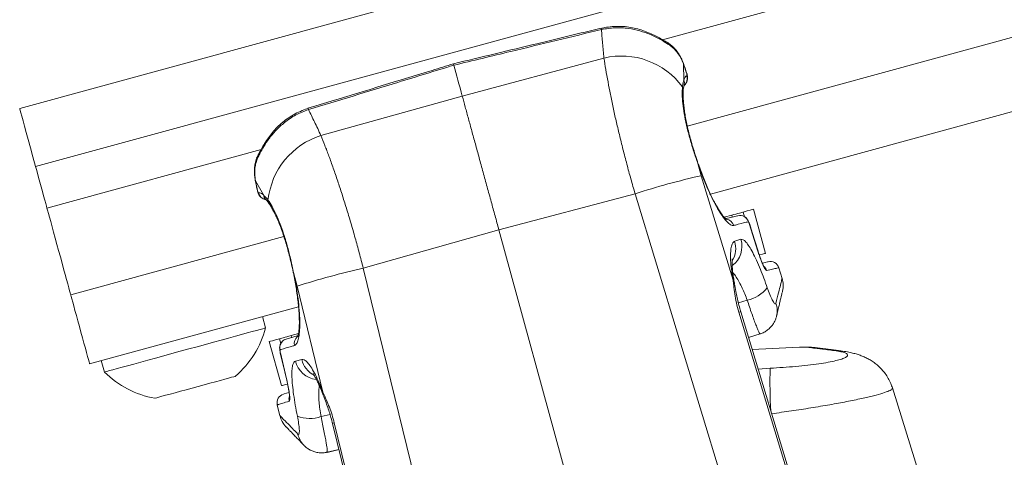
# Model space of a CAD drawing. Units: inches. Extents: x 4 to 132, y 2 to 86.
# Drawn here: x 19 to 21, y 72 to 73 of the extents above; entities that cross this region are included whole.
import ezdxf

# ---------------------------------------------------------------- set-up
doc = ezdxf.new("R2010")
doc.units = ezdxf.units.IN
doc.header["$MEASUREMENT"] = 0

msp = doc.modelspace()

# ---------------------------------------------------------------- linework, layer by layer
at = {"color": 7, "linetype": 'Continuous', "lineweight": 15}
for p, q in [((22.5609, 73.5712), (18.7027, 72.5156)), ((22.6025, 73.4191), (18.7444, 72.3634)), ((22.6322, 73.3107), (20.384, 72.6955)), ((22.6943, 73.0837), (20.4484, 72.4691)), ((22.7438, 72.9028), (20.5091, 72.2914)), ((20.2233, 72.7259), (20.2233, 72.7259)), ((20.3974, 72.6877), (20.398, 72.6874)), ((19.8601, 72.5474), (20.2306, 72.6475)), ((20.4383, 72.6334), (20.4383, 72.6322)), ((20.4383, 72.6322), (20.4394, 72.59)), ((20.4466, 72.6076), (20.4383, 72.6322)), ((20.447, 72.6077), (20.4466, 72.6076)), ((19.4903, 72.4449), (19.8601, 72.5474)), ((19.4567, 72.5161), (19.4567, 72.5161)), ((19.3338, 72.4081), (18.774, 72.255)), ((19.3259, 72.3941), (19.3262, 72.3946)), ((20.4749, 72.3747), (20.4851, 72.3396)), ((19.3193, 72.326), (19.3187, 72.327)), ((19.3399, 72.2891), (19.3193, 72.326)), ((19.3193, 72.326), (19.3246, 72.3006)), ((20.4851, 72.3396), (20.5681, 72.0662)), ((19.3246, 72.3006), (19.3243, 72.3005)), ((20.3119, 72.2922), (19.9557, 72.1979)), ((20.8372, 70.5632), (20.3119, 72.2922)), ((20.5946, 72.2443), (20.5979, 72.2321)), ((20.653, 72.1363), (20.6214, 72.2517)), ((20.5646, 72.2361), (20.5451, 72.2308)), ((20.5659, 72.2313), (20.5646, 72.2361)), ((19.9557, 72.1979), (19.6012, 72.0977)), ((20.4273, 70.4745), (19.9557, 72.1979)), ((20.6115, 72.2119), (20.6114, 72.2119)), ((19.3936, 72.1805), (18.8361, 72.028)), ((20.5723, 72.168), (20.5885, 72.173)), ((20.6334, 72.1419), (20.6332, 72.1418)), ((19.6012, 72.0977), (20.0293, 70.3422)), ((20.6964, 72.0705), (20.6876, 72.0986)), ((19.428, 72.0504), (19.4189, 72.0858)), ((19.4957, 71.7728), (19.428, 72.0504)), ((20.5819, 72.0064), (20.6051, 72.0137)), ((19.4319, 71.9966), (18.8856, 71.8471)), ((19.3457, 71.9409), (19.3375, 71.9708)), ((20.7657, 71.397), (20.588, 71.983)), ((19.3856, 71.9005), (19.3823, 71.9126)), ((19.4318, 71.9262), (19.4122, 71.9208)), ((19.4122, 71.9208), (19.4136, 71.916)), ((20.6085, 71.9156), (20.639, 71.9253)), ((19.3554, 71.9053), (19.387, 71.7899)), ((19.3843, 71.8761), (19.3842, 71.8761)), ((19.4238, 71.8543), (19.4403, 71.8582)), ((20.8485, 71.8811), (20.8332, 71.8816)), ((18.916, 71.8554), (18.9242, 71.8255)), ((20.6334, 71.8335), (20.665, 71.8356)), ((19.4012, 71.8047), (19.401, 71.8047)), ((21.0568, 71.553), (20.9849, 71.7839)), ((19.3764, 71.7398), (19.3831, 71.7112)), ((19.4906, 71.7088), (19.5143, 71.7143)), ((19.5209, 71.691), (19.6663, 71.0962)), ((19.5064, 71.6155), (19.5376, 71.6227)), ((19.5065, 71.6153), (19.5377, 71.6225))]:
    msp.add_line(p, q, dxfattribs=at)
at = {"color": 7, "linetype": 'Continuous', "lineweight": 15, "flags": 128}
for points in [[(19.8601, 72.5474), (19.8571, 72.5584), (19.8541, 72.5692), (19.8512, 72.5798), (19.8484, 72.5901), (19.8457, 72.6001), (19.843, 72.61), (19.8404, 72.6195), (19.8378, 72.6288)], [(18.7444, 72.3634), (18.7373, 72.3892), (18.7308, 72.4128), (18.725, 72.434), (18.7199, 72.4529), (18.7153, 72.4694), (18.7115, 72.4834), (18.7084, 72.495), (18.7059, 72.504), (18.7041, 72.5104), (18.7031, 72.5143), (18.7027, 72.5156)], [(20.4753, 72.3754), (20.4753, 72.3754), (20.4749, 72.3747)], [(18.774, 72.255), (18.7727, 72.2598), (18.7708, 72.2669), (18.7683, 72.2759), (18.7654, 72.2866), (18.7622, 72.2983), (18.7588, 72.3106), (18.7554, 72.323), (18.7521, 72.335), (18.7491, 72.3461), (18.7465, 72.3557), (18.7444, 72.3634)], [(18.8361, 72.028), (18.8358, 72.0292), (18.8349, 72.0326), (18.8333, 72.0384), (18.8311, 72.0463), (18.8284, 72.0561), (18.8253, 72.0678), (18.8216, 72.0809), (18.8177, 72.0954), (18.8135, 72.1108), (18.8091, 72.1269), (18.8046, 72.1434), (18.8001, 72.1598), (18.7956, 72.1759), (18.7914, 72.1914), (18.7874, 72.206), (18.7838, 72.2193), (18.7806, 72.231), (18.7778, 72.241), (18.7756, 72.2491), (18.774, 72.255)], [(20.5646, 72.2361), (20.5701, 72.2376), (20.5754, 72.2391), (20.5803, 72.2404), (20.5847, 72.2417), (20.5885, 72.2427), (20.5914, 72.2435), (20.5935, 72.244), (20.5946, 72.2443)], [(20.6214, 72.2517), (20.6211, 72.2516), (20.6184, 72.2509), (20.6131, 72.2494), (20.6052, 72.2472), (20.5946, 72.2443)], [(20.5495, 72.2271), (20.5626, 72.2304), (20.5801, 72.2349)], [(20.6332, 72.1418), (20.6192, 72.1866), (20.6114, 72.2119)], [(20.6334, 72.1419), (20.6181, 72.1909), (20.6115, 72.2119)], [(20.653, 72.1363), (20.6526, 72.1362), (20.65, 72.1355), (20.6447, 72.1341), (20.6374, 72.1321)], [(20.6452, 72.111), (20.652, 72.1125), (20.6579, 72.114), (20.6599, 72.1144), (20.6599, 72.1144)], [(19.4189, 72.0858), (19.4182, 72.0862), (19.4182, 72.0862)], [(20.5714, 72.0591), (20.5712, 72.0602), (20.5681, 72.0662)], [(18.8856, 71.8471), (18.8853, 71.8484), (18.8843, 71.852), (18.8826, 71.858), (18.8804, 71.8662), (18.8776, 71.8763), (18.8744, 71.8881), (18.8708, 71.9012), (18.867, 71.9154), (18.8629, 71.9301), (18.8588, 71.945), (18.8548, 71.9598), (18.8509, 71.9739), (18.8473, 71.987), (18.8441, 71.9988), (18.8414, 72.0089), (18.8391, 72.0171), (18.8375, 72.0231), (18.8365, 72.0267), (18.8361, 72.028)], [(20.5881, 71.9831), (20.587, 71.9831), (20.5832, 71.9825)], [(20.7607, 71.3964), (20.7245, 71.516), (20.5832, 71.9825)], [(19.3457, 71.9409), (19.3453, 71.9408), (19.3429, 71.9401), (19.3382, 71.9388), (19.3312, 71.9369), (19.3221, 71.9344), (19.311, 71.9314), (19.2979, 71.9278), (19.2831, 71.9237), (19.2666, 71.9192), (19.2486, 71.9143), (19.2295, 71.9091), (19.2093, 71.9035), (19.1882, 71.8978), (19.1666, 71.8919), (19.1447, 71.8859), (19.1226, 71.8798), (19.1007, 71.8738), (19.0792, 71.8679), (19.0582, 71.8622), (19.0381, 71.8567), (19.0191, 71.8515), (19.0013, 71.8466), (18.985, 71.8422), (18.9704, 71.8382), (18.9575, 71.8347), (18.9466, 71.8317), (18.9377, 71.8292), (18.931, 71.8274), (18.9266, 71.8262), (18.9244, 71.8256), (18.9242, 71.8255)], [(19.3823, 71.9126), (19.3717, 71.9097), (19.3637, 71.9076), (19.3584, 71.9061), (19.3558, 71.9054), (19.3554, 71.9053)], [(19.3823, 71.9126), (19.3833, 71.9129), (19.3854, 71.9135), (19.3883, 71.9143), (19.3921, 71.9153), (19.3965, 71.9165), (19.4014, 71.9179), (19.4068, 71.9193), (19.4122, 71.9208)], [(19.3995, 71.9119), (19.4168, 71.9169), (19.4305, 71.9209)], [(19.3842, 71.8761), (19.396, 71.8261), (19.401, 71.8047)], [(19.3843, 71.8761), (19.3951, 71.8305), (19.4012, 71.8047)], [(19.267, 71.8146), (19.2658, 71.8143), (19.2623, 71.8134), (19.2566, 71.8118), (19.2487, 71.8096), (19.2389, 71.807), (19.2274, 71.8038), (19.2144, 71.8002), (19.2002, 71.7964), (19.1852, 71.7922), (19.1696, 71.788), (19.1539, 71.7837), (19.1383, 71.7794), (19.1232, 71.7753), (19.109, 71.7714), (19.096, 71.7678), (19.0844, 71.7647), (19.0746, 71.762), (19.0667, 71.7598), (19.0609, 71.7582), (19.0574, 71.7573), (19.0562, 71.757), (19.0562, 71.757)], [(19.4022, 71.7941), (19.3953, 71.7922), (19.39, 71.7907), (19.3873, 71.79), (19.387, 71.7899)], [(19.3922, 71.7676), (19.3941, 71.7682), (19.4, 71.77), (19.4061, 71.7719)], [(19.4957, 71.7728), (19.4961, 71.7661), (19.4966, 71.7649)], [(19.5254, 71.693), (19.5218, 71.6917), (19.5209, 71.691)], [(19.5254, 71.693), (19.555, 71.5717), (19.6709, 71.0982)]]:
    msp.add_lwpolyline(points, dxfattribs=at)
at = {"color": 7, "linetype": 'Continuous', "lineweight": 15}
for centre, radius, start, end in [((20.25, 72.7293), 0.0269, 187.2998, 195.3688), ((20.3914, 72.678), 0.0115, 15.6513, 55.0906), ((20.2764, 72.4547), 0.1981, 36.4158, 103.3527), ((20.4195, 72.5825), 0.0212, 344.3669, 20.72), ((20.4251, 72.5942), 0.0234, 309.1088, 17.5408), ((20.42, 72.5639), 0.0178, 355.6012, 28.1132), ((19.4321, 72.5055), 0.0267, 15.2216, 23.3519), ((19.5529, 72.2526), 0.2023, 108.034, 173.409), ((19.3363, 72.3893), 0.0114, 155.3216, 194.9921), ((20.9127, 70.4366), 1.9504, 102.6644, 107.9412), ((19.35, 72.3001), 0.0235, 193.073, 258.6909), ((19.3608, 72.2928), 0.0212, 189.8762, 226.4159), ((19.3698, 72.2765), 0.0178, 182.5039, 214.5846), ((20.5474, 72.2025), 0.0234, 17.0083, 82.7298), ((20.5858, 72.2123), 0.0233, 17.0508, 104.0857), ((20.5289, 72.1542), 0.0624, 306.5935, 17.5596), ((20.5122, 72.1491), 0.0629, 329.0452, 17.4628), ((20.0921, 69.9637), 2.1897, 102.953, 107.6528), ((20.6334, 72.0841), 0.0236, 17.2606, 44.5913), ((20.6653, 72.0916), 0.0234, 17.504, 103.303), ((20.6366, 72.0522), 0.0625, 346.4336, 16.9857), ((20.5851, 72.1051), 0.0935, 282.3516, 320.9248), ((20.6237, 71.9859), 0.0597, 346.7427, 18.7386), ((19.1015, 72.0055), 0.2526, 310.9286, 345.1832), ((19.4062, 71.8895), 0.0233, 106.5175, 193.5562), ((19.4442, 71.9006), 0.0234, 130.0106, 193.5876), ((20.8236, 69.026), 2.8656, 91.284, 94.1109), ((20.7621, 71.7659), 0.125, 82.9989, 91.233), ((19.5016, 71.8725), 0.0629, 193.123, 241.4218), ((19.4845, 71.8683), 0.0623, 192.9578, 264.0553), ((21.8332, 71.7994), 1.1687, 178.2256, 183.7561), ((19.1015, 72.0055), 0.2526, 225.4227, 259.6773), ((19.3992, 71.7452), 0.0234, 107.303, 193.0088), ((19.4304, 71.7549), 0.0235, 165.621, 193.3542), ((19.4439, 71.7259), 0.0625, 193.6181, 224.1723), ((19.4613, 71.7976), 0.0935, 249.6822, 288.2543), ((19.4887, 71.6753), 0.0597, 191.8698, 223.6958)]:
    msp.add_arc(centre, radius, start, end, dxfattribs=at)
for points, knots in [([(20.2233, 72.7259), (20.1673, 72.7123), (20.0385, 72.6811), (19.9097, 72.65), (19.8368, 72.6325)], [0, 0, 0, 0, 0.434513, 1, 1, 1, 1]), ([(20.224, 72.7222), (20.145, 72.703), (20.0163, 72.6719), (19.8875, 72.6408), (19.8378, 72.6288)], [0, 0, 0, 0, 0.614029, 1, 1, 1, 1]), ([(20.3972, 72.6874), (20.3944, 72.6892), (20.3879, 72.6934), (20.376, 72.7003), (20.3616, 72.7078), (20.3454, 72.715), (20.3279, 72.7214), (20.3096, 72.7264), (20.2907, 72.7296), (20.2715, 72.7309), (20.252, 72.7301), (20.2358, 72.7282), (20.2264, 72.7258), (20.2235, 72.725)], [0, 0, 0, 0, 0.065512, 0.153715, 0.247128, 0.345052, 0.445868, 0.547017, 0.64542, 0.746126, 0.848528, 0.951819, 1, 1, 1, 1]), ([(20.4024, 72.6811), (20.3992, 72.6832), (20.3905, 72.6892), (20.3737, 72.699), (20.3509, 72.7099), (20.3245, 72.7192), (20.2934, 72.726), (20.2593, 72.7283), (20.2358, 72.7242), (20.224, 72.7222)], [0, 0, 0, 0, 0.074284, 0.203751, 0.333312, 0.485967, 0.638672, 0.819378, 1, 1, 1, 1]), ([(20.2306, 72.6475), (20.2293, 72.6606), (20.2266, 72.687), (20.2249, 72.7105), (20.224, 72.7222)], [0, 0, 0, 0, 0.499026, 1, 1, 1, 1]), ([(20.4381, 72.6333), (20.4377, 72.6348), (20.4356, 72.6409), (20.4307, 72.6508), (20.4233, 72.663), (20.4146, 72.6736), (20.406, 72.6818), (20.4002, 72.6856), (20.3978, 72.6872)], [0, 0, 0, 0, 0.061372, 0.261272, 0.461929, 0.66755, 0.867944, 1, 1, 1, 1]), ([(20.4383, 72.6322), (20.4361, 72.6375), (20.4317, 72.6481), (20.423, 72.6615), (20.4132, 72.6727), (20.4061, 72.6783), (20.4024, 72.6811)], [0, 0, 0, 0, 0.252744, 0.513904, 0.75417, 1, 1, 1, 1]), ([(19.8368, 72.6324), (19.8182, 72.6267), (19.6915, 72.5878), (19.5647, 72.5491), (19.4566, 72.5162)], [0, 0, 0, 0, 0.147341, 1, 1, 1, 1]), ([(19.8378, 72.6288), (19.8375, 72.6302), (19.8369, 72.6322), (19.8369, 72.6321), (19.8369, 72.6321)], [0, 0, 0, 0, 0.637071, 1, 1, 1, 1]), ([(20.3119, 72.2922), (20.3081, 72.3052), (20.3007, 72.3311), (20.2902, 72.3701), (20.2801, 72.4089), (20.2707, 72.4469), (20.2621, 72.4835), (20.2543, 72.5187), (20.2472, 72.5528), (20.2408, 72.586), (20.2351, 72.618), (20.2321, 72.6376), (20.2306, 72.6475)], [0, 0, 0, 0, 0.097037, 0.194074, 0.293844, 0.393612, 0.490452, 0.58729, 0.686812, 0.786342, 0.892742, 1, 1, 1, 1]), ([(20.4469, 72.6077), (20.4466, 72.6089), (20.4448, 72.6148), (20.4419, 72.6235), (20.4392, 72.6307), (20.4383, 72.6333)], [0, 0, 0, 0, 0.133609, 0.677995, 1, 1, 1, 1]), ([(19.8378, 72.6288), (19.789, 72.6139), (19.6623, 72.575), (19.5357, 72.5363), (19.4579, 72.5126)], [0, 0, 0, 0, 0.385971, 1, 1, 1, 1]), ([(20.4403, 72.5763), (20.4403, 72.5764), (20.442, 72.5774), (20.4444, 72.5804), (20.4471, 72.5849), (20.4486, 72.5894), (20.4492, 72.5938), (20.4491, 72.5982), (20.4484, 72.6027), (20.4474, 72.606), (20.447, 72.6077)], [0, 0, 0, 0, 0.004197, 0.170358, 0.32019, 0.456615, 0.580284, 0.70584, 0.851779, 1, 1, 1, 1]), ([(20.4474, 72.6013), (20.4475, 72.6014), (20.4477, 72.6015), (20.4477, 72.6023), (20.4476, 72.6038), (20.4472, 72.6056), (20.4468, 72.6069), (20.4466, 72.6076)], [0, 0, 0, 0, 0.153719, 0.367878, 0.579605, 0.789874, 1, 1, 1, 1]), ([(20.4358, 72.5723), (20.4362, 72.5758), (20.4371, 72.5829), (20.4386, 72.5876), (20.4394, 72.59)], [0, 0, 0, 0, 0.496634, 1, 1, 1, 1]), ([(20.4394, 72.59), (20.4404, 72.5929), (20.4425, 72.5987), (20.4457, 72.6004), (20.4474, 72.6013)], [0, 0, 0, 0, 0.494866, 1, 1, 1, 1]), ([(20.4749, 72.3747), (20.4712, 72.3855), (20.4639, 72.4072), (20.4542, 72.44), (20.4461, 72.4719), (20.4401, 72.5019), (20.4364, 72.529), (20.4347, 72.5534), (20.4354, 72.5659), (20.4358, 72.5723)], [0, 0, 0, 0, 0.14197, 0.283925, 0.425909, 0.567897, 0.708888, 0.849923, 1, 1, 1, 1]), ([(20.4754, 72.3755), (20.4749, 72.3769), (20.4722, 72.3848), (20.4675, 72.3994), (20.4615, 72.419), (20.456, 72.4382), (20.4512, 72.4567), (20.4471, 72.4744), (20.4438, 72.4913), (20.4412, 72.5073), (20.4393, 72.5225), (20.4381, 72.5365), (20.4376, 72.5489), (20.4376, 72.5577), (20.4379, 72.5615), (20.438, 72.5626)], [0, 0, 0, 0, 0.0197131, 0.1087936, 0.1973581, 0.2848735, 0.3708763, 0.455054, 0.5382735, 0.6230409, 0.7090174, 0.7957552, 0.8824552, 0.9679719, 1, 1, 1, 1]), ([(20.4379, 72.5625), (20.4379, 72.5634), (20.4381, 72.5674), (20.4389, 72.5721), (20.4396, 72.5756), (20.4399, 72.5767), (20.44, 72.5767)], [0, 0, 0, 0, 0.129524, 0.577241, 0.965672, 1, 1, 1, 1]), ([(20.44, 72.5768), (20.44, 72.5768), (20.4402, 72.5777), (20.4405, 72.5783), (20.4404, 72.578), (20.4404, 72.578)], [0, 0, 0, 0, 0.030038, 0.847056, 1, 1, 1, 1]), ([(19.9557, 72.1979), (19.9524, 72.2102), (19.9457, 72.2348), (19.9354, 72.2723), (19.925, 72.3104), (19.9144, 72.349), (19.9041, 72.3867), (19.8942, 72.4229), (19.8848, 72.4571), (19.876, 72.4893), (19.8677, 72.5198), (19.8626, 72.5382), (19.8601, 72.5474)], [0, 0, 0, 0, 0.092217, 0.1849778, 0.2854, 0.3858135, 0.4891521, 0.5924887, 0.6929055, 0.7933308, 0.8966602, 1, 1, 1, 1]), ([(19.4579, 72.5126), (19.4467, 72.5083), (19.4244, 72.4999), (19.3962, 72.4805), (19.3729, 72.4589), (19.3549, 72.4374), (19.3409, 72.4163), (19.3314, 72.3994), (19.3269, 72.3898), (19.3253, 72.3863)], [0, 0, 0, 0, 0.180623, 0.361327, 0.514032, 0.66669, 0.796251, 0.925714, 1, 1, 1, 1]), ([(19.4569, 72.5153), (19.4548, 72.5147), (19.4462, 72.5123), (19.432, 72.5062), (19.4144, 72.497), (19.3979, 72.4859), (19.3829, 72.4734), (19.3696, 72.4599), (19.358, 72.4458), (19.3477, 72.4314), (19.3387, 72.4171), (19.3316, 72.4045), (19.328, 72.3974), (19.3266, 72.3945)], [0, 0, 0, 0, 0.034926, 0.138396, 0.242155, 0.345805, 0.44908, 0.549547, 0.645111, 0.742877, 0.840437, 0.935204, 1, 1, 1, 1]), ([(19.4579, 72.5126), (19.4631, 72.5021), (19.4735, 72.481), (19.4847, 72.4569), (19.4903, 72.4449)], [0, 0, 0, 0, 0.499042, 1, 1, 1, 1]), ([(19.4903, 72.4449), (19.4937, 72.4364), (19.5005, 72.4194), (19.5114, 72.3907), (19.5226, 72.3595), (19.5341, 72.3261), (19.5455, 72.2912), (19.557, 72.2546), (19.5686, 72.2164), (19.5799, 72.1771), (19.5908, 72.1375), (19.5978, 72.111), (19.6012, 72.0977)], [0, 0, 0, 0, 0.098771, 0.197544, 0.299131, 0.400717, 0.499846, 0.598973, 0.701005, 0.803038, 0.901179, 1, 1, 1, 1]), ([(19.326, 72.394), (19.3243, 72.3901), (19.3207, 72.382), (19.3176, 72.3687), (19.3163, 72.3547), (19.3165, 72.3408), (19.318, 72.3315), (19.3187, 72.3271)], [0, 0, 0, 0, 0.200912, 0.412526, 0.617036, 0.815182, 1, 1, 1, 1]), ([(19.3253, 72.3863), (19.3236, 72.3822), (19.3202, 72.3738), (19.3176, 72.3593), (19.3169, 72.3433), (19.3185, 72.3318), (19.3193, 72.326)], [0, 0, 0, 0, 0.2404472, 0.486086, 0.7389667, 1, 1, 1, 1]), ([(20.5698, 72.2093), (20.5684, 72.2092), (20.5649, 72.2089), (20.5576, 72.2133), (20.5477, 72.2234), (20.5365, 72.2387), (20.5246, 72.2584), (20.5123, 72.2821), (20.4999, 72.3089), (20.4879, 72.3383), (20.4796, 72.3608), (20.4755, 72.3731), (20.4749, 72.3747)], [0, 0, 0, 0, 0.071702, 0.1890545, 0.3064018, 0.4214692, 0.5365237, 0.6488147, 0.7610967, 0.8717483, 0.9823945, 1, 1, 1, 1]), ([(20.551, 72.225), (20.551, 72.225), (20.5513, 72.2249), (20.55, 72.2257), (20.5476, 72.2279), (20.544, 72.2319), (20.5394, 72.2377), (20.534, 72.2455), (20.5279, 72.2552), (20.5214, 72.2667), (20.5146, 72.2797), (20.5076, 72.2942), (20.5004, 72.3102), (20.4932, 72.3275), (20.486, 72.3457), (20.4801, 72.3618), (20.4766, 72.3719), (20.4754, 72.3755)], [0, 0, 0, 0, 0.014812, 0.067851, 0.126376, 0.190654, 0.2598, 0.332422, 0.407181, 0.48261, 0.558202, 0.635254, 0.714041, 0.794015, 0.874617, 0.955212, 1, 1, 1, 1]), ([(19.3187, 72.327), (19.3189, 72.3258), (19.32, 72.3199), (19.3218, 72.311), (19.3237, 72.3033), (19.3243, 72.3005)], [0, 0, 0, 0, 0.13748, 0.686278, 1, 1, 1, 1]), ([(19.3243, 72.3005), (19.3248, 72.2987), (19.326, 72.2942), (19.3284, 72.2889), (19.3323, 72.2838), (19.3365, 72.2803), (19.341, 72.2779), (19.3439, 72.2775), (19.3449, 72.2773)], [0, 0, 0, 0, 0.167558, 0.414977, 0.556961, 0.739282, 0.909494, 1, 1, 1, 1]), ([(19.3246, 72.3006), (19.3247, 72.3002), (19.325, 72.2991), (19.3255, 72.2974), (19.3262, 72.2959), (19.3268, 72.2949), (19.327, 72.2948), (19.3272, 72.2948)], [0, 0, 0, 0, 0.132059, 0.344868, 0.561375, 0.780243, 1, 1, 1, 1]), ([(19.3272, 72.2948), (19.3284, 72.2949), (19.332, 72.2953), (19.3367, 72.2916), (19.3399, 72.2891)], [0, 0, 0, 0, 0.339842, 1, 1, 1, 1]), ([(19.3399, 72.2891), (19.3417, 72.2875), (19.3454, 72.2843), (19.3498, 72.2786), (19.352, 72.2758)], [0, 0, 0, 0, 0.496621, 1, 1, 1, 1]), ([(19.3451, 72.2783), (19.3451, 72.2783), (19.3452, 72.2783), (19.346, 72.2775), (19.3462, 72.2773)], [0, 0, 0, 0, 0.7577246, 1, 1, 1, 1]), ([(19.3461, 72.2774), (19.3463, 72.2772), (19.3472, 72.2764), (19.3498, 72.2734), (19.3528, 72.2699), (19.3547, 72.2669), (19.3551, 72.2663)], [0, 0, 0, 0, 0.09027, 0.480157, 0.895048, 1, 1, 1, 1]), ([(19.352, 72.2758), (19.3555, 72.2704), (19.3625, 72.26), (19.3735, 72.2382), (19.3841, 72.213), (19.3942, 72.184), (19.4035, 72.1525), (19.4118, 72.1193), (19.4165, 72.0969), (19.4189, 72.0858)], [0, 0, 0, 0, 0.150086, 0.291107, 0.4321, 0.574094, 0.716075, 0.85803, 1, 1, 1, 1]), ([(19.355, 72.2663), (19.3561, 72.2647), (19.3588, 72.2606), (19.3637, 72.2522), (19.3694, 72.2413), (19.3754, 72.2285), (19.3815, 72.2141), (19.3876, 72.1985), (19.3933, 72.1817), (19.3988, 72.1642), (19.4039, 72.1459), (19.4088, 72.1269), (19.4134, 72.1073), (19.4165, 72.0936), (19.418, 72.0865), (19.418, 72.0862)], [0, 0, 0, 0, 0.05652, 0.1373855, 0.2213295, 0.3070937, 0.3936379, 0.4799439, 0.5654258, 0.6499157, 0.7334508, 0.8189353, 0.9062443, 0.9949615, 1, 1, 1, 1]), ([(20.6081, 72.2191), (20.6061, 72.2186), (20.5963, 72.2161), (20.5833, 72.2128), (20.5712, 72.2097), (20.5698, 72.2093)], [0, 0, 0, 0, 0.180133, 0.900753, 1, 1, 1, 1]), ([(20.6115, 72.2119), (20.611, 72.2135), (20.6098, 72.2171), (20.6078, 72.2218), (20.6047, 72.2267), (20.6014, 72.2303), (20.599, 72.2315), (20.5983, 72.2319)], [0, 0, 0, 0, 0.188288, 0.438215, 0.679379, 0.90818, 1, 1, 1, 1]), ([(20.6114, 72.2119), (20.6112, 72.2124), (20.6107, 72.2138), (20.61, 72.2159), (20.6092, 72.2177), (20.6085, 72.2189), (20.6082, 72.2191), (20.6081, 72.2191)], [0, 0, 0, 0, 0.135749, 0.351262, 0.567253, 0.783545, 1, 1, 1, 1]), ([(20.5681, 72.0662), (20.5665, 72.0763), (20.5634, 72.095), (20.5615, 72.1186), (20.5613, 72.1377), (20.5629, 72.1527), (20.5663, 72.164), (20.5702, 72.1666), (20.5723, 72.168)], [0, 0, 0, 0, 0.1776598, 0.3322862, 0.4912343, 0.649033, 0.8112178, 1, 1, 1, 1]), ([(20.5885, 72.173), (20.5904, 72.173), (20.5942, 72.1731), (20.6016, 72.1666), (20.61, 72.1553), (20.6193, 72.1391), (20.6292, 72.1187), (20.6391, 72.0957), (20.6487, 72.0713), (20.6546, 72.0545), (20.6576, 72.0461)], [0, 0, 0, 0, 0.130726, 0.261432, 0.391897, 0.522356, 0.650704, 0.779041, 0.889525, 1, 1, 1, 1]), ([(20.6559, 72.0911), (20.655, 72.0915), (20.6532, 72.0923), (20.6485, 72.1009), (20.6428, 72.1139), (20.6375, 72.1285), (20.6344, 72.1381), (20.6332, 72.1418)], [0, 0, 0, 0, 0.215907, 0.431578, 0.647683, 0.863707, 1, 1, 1, 1]), ([(20.6497, 72.1002), (20.6498, 72.1002), (20.6499, 72.1), (20.6492, 72.1011), (20.648, 72.1034), (20.6459, 72.1076), (20.6433, 72.1137), (20.6403, 72.1213), (20.6372, 72.1302), (20.6348, 72.1373), (20.6336, 72.1412), (20.6334, 72.1419)], [0, 0, 0, 0, 0.013882, 0.104269, 0.211674, 0.342444, 0.488157, 0.643294, 0.802901, 0.966521, 1, 1, 1, 1]), ([(20.5715, 72.059), (20.5713, 72.0599), (20.5701, 72.066), (20.5686, 72.0763), (20.5669, 72.0892), (20.566, 72.1), (20.5656, 72.1087), (20.5656, 72.1154), (20.5658, 72.1197), (20.5661, 72.1221), (20.5661, 72.1221), (20.5661, 72.1221)], [0, 0, 0, 0, 0.026002, 0.176161, 0.321926, 0.465366, 0.593199, 0.710425, 0.834533, 0.937611, 1, 1, 1, 1]), ([(20.6871, 72.0985), (20.6873, 72.0985), (20.6883, 72.0987), (20.6834, 72.0976), (20.6731, 72.0951), (20.6613, 72.0923), (20.6559, 72.0911)], [0, 0, 0, 0, 0.064883, 0.394493, 0.724095, 1, 1, 1, 1]), ([(19.4181, 72.0862), (19.4182, 72.0858), (19.4197, 72.079), (19.4222, 72.0657), (19.4256, 72.0464), (19.4284, 72.0275), (19.4307, 72.0093), (19.4324, 71.9921), (19.4335, 71.9761), (19.434, 71.9617), (19.434, 71.9491), (19.4334, 71.9384), (19.4325, 71.9296), (19.4313, 71.9234), (19.4303, 71.9196), (19.4295, 71.9179), (19.4296, 71.918), (19.4296, 71.9181)], [0, 0, 0, 0, 0.00415, 0.082144, 0.161136, 0.240919, 0.321156, 0.401367, 0.481011, 0.559615, 0.636741, 0.712702, 0.7873, 0.859998, 0.921003, 0.976519, 1, 1, 1, 1]), ([(19.4189, 72.0858), (19.4201, 72.0795), (19.4238, 72.0619), (19.4285, 72.0333), (19.4326, 72.0014), (19.4348, 71.9723), (19.4354, 71.9467), (19.4342, 71.9256), (19.4314, 71.9096), (19.4272, 71.8987), (19.4234, 71.8963), (19.4214, 71.8951)], [0, 0, 0, 0, 0.063074, 0.178711, 0.294359, 0.411853, 0.529371, 0.646962, 0.764553, 0.88227, 1, 1, 1, 1]), ([(20.6051, 72.0137), (20.603, 72.0192), (20.5987, 72.0304), (20.5916, 72.0463), (20.584, 72.0614), (20.5762, 72.0744), (20.5706, 72.0824), (20.5678, 72.0849), (20.5675, 72.0852)], [0, 0, 0, 0, 0.1745961, 0.3532788, 0.5558215, 0.764519, 0.9712749, 1, 1, 1, 1]), ([(20.5832, 71.9825), (20.5809, 71.9907), (20.5765, 72.0068), (20.5724, 72.0305), (20.5699, 72.0503), (20.5686, 72.0616), (20.5681, 72.0662)], [0, 0, 0, 0, 0.274336, 0.539036, 0.812602, 1, 1, 1, 1]), ([(20.6802, 72.0051), (20.6826, 72.0149), (20.6873, 72.0345), (20.6923, 72.0545), (20.6953, 72.0668), (20.6965, 72.0719), (20.6962, 72.0706), (20.6962, 72.0705)], [0, 0, 0, 0, 0.242085, 0.484353, 0.726429, 0.975442, 1, 1, 1, 1]), ([(20.5884, 71.9832), (20.5879, 71.9848), (20.5856, 71.9919), (20.5823, 72.0044), (20.5785, 72.0206), (20.5752, 72.0379), (20.573, 72.0509), (20.5717, 72.0582), (20.5715, 72.0591)], [0, 0, 0, 0, 0.061791, 0.272027, 0.476472, 0.688416, 0.961546, 1, 1, 1, 1]), ([(20.6576, 72.0461), (20.6587, 72.0432), (20.6621, 72.0338), (20.6678, 72.02), (20.6738, 72.0082), (20.6784, 72.0023), (20.6796, 72.0041), (20.6802, 72.0051)], [0, 0, 0, 0, 0.102384, 0.323774, 0.548307, 0.774023, 1, 1, 1, 1]), ([(20.6389, 71.9257), (20.6386, 71.9257), (20.6379, 71.9259), (20.6356, 71.9303), (20.6323, 71.9378), (20.6279, 71.9486), (20.6229, 71.9621), (20.6172, 71.9781), (20.6112, 71.9954), (20.607, 72.0078), (20.6051, 72.0137)], [0, 0, 0, 0, 0.108098, 0.237209, 0.366313, 0.495499, 0.624646, 0.752966, 0.881257, 1, 1, 1, 1]), ([(20.6818, 71.9721), (20.6826, 71.9757), (20.6848, 71.9848), (20.6877, 71.9971), (20.6905, 72.0091), (20.6929, 72.019), (20.6948, 72.0268), (20.6961, 72.0325), (20.697, 72.0361), (20.6974, 72.0377), (20.6973, 72.0374), (20.6973, 72.0373)], [0, 0, 0, 0, 0.083644, 0.210937, 0.337244, 0.46263, 0.587872, 0.712835, 0.837693, 0.962597, 1, 1, 1, 1]), ([(20.6389, 71.9256), (20.6397, 71.9258), (20.6443, 71.927), (20.6517, 71.9309), (20.6607, 71.9371), (20.6679, 71.9443), (20.6737, 71.9522), (20.678, 71.9604), (20.6806, 71.9672), (20.6814, 71.9711), (20.6817, 71.9723)], [0, 0, 0, 0, 0.039247, 0.209889, 0.370651, 0.523342, 0.669113, 0.808683, 0.942652, 1, 1, 1, 1]), ([(19.3973, 71.9108), (19.3964, 71.9105), (19.3935, 71.9096), (19.3898, 71.9064), (19.3863, 71.9023), (19.3841, 71.898), (19.3829, 71.8938), (19.3824, 71.8899), (19.3825, 71.8859), (19.383, 71.8817), (19.3837, 71.8781), (19.3841, 71.8762), (19.3842, 71.8761)], [0, 0, 0, 0, 0.069788, 0.212588, 0.339272, 0.453272, 0.556468, 0.648733, 0.741983, 0.861158, 0.989421, 1, 1, 1, 1]), ([(19.3835, 71.884), (19.3834, 71.884), (19.3833, 71.8838), (19.3832, 71.8828), (19.3834, 71.8811), (19.3838, 71.8787), (19.3841, 71.877), (19.3843, 71.8761)], [0, 0, 0, 0, 0.1401772, 0.3563777, 0.5717487, 0.786007, 1, 1, 1, 1]), ([(19.4214, 71.8951), (19.4188, 71.8944), (19.4057, 71.8905), (19.3933, 71.8869), (19.3845, 71.8843), (19.3835, 71.884)], [0, 0, 0, 0, 0.1801178, 0.9007456, 1, 1, 1, 1]), ([(20.8332, 71.8816), (20.8268, 71.8824), (20.8141, 71.884), (20.7979, 71.8861), (20.7841, 71.8878), (20.7733, 71.8892), (20.7654, 71.8901), (20.7608, 71.8907), (20.7589, 71.8909), (20.7594, 71.8909), (20.7594, 71.8909)], [0, 0, 0, 0, 0.13969, 0.279363, 0.422961, 0.566578, 0.706311, 0.846045, 0.990026, 1, 1, 1, 1]), ([(20.8488, 71.881), (20.8455, 71.8814), (20.8366, 71.8826), (20.824, 71.8842), (20.8111, 71.8858), (20.8003, 71.8871), (20.7915, 71.8882), (20.7848, 71.8891), (20.7801, 71.8897), (20.7777, 71.8899), (20.7775, 71.89), (20.7774, 71.89)], [0, 0, 0, 0, 0.072019, 0.195595, 0.317366, 0.438129, 0.559199, 0.680207, 0.800819, 0.920734, 1, 1, 1, 1]), ([(20.8495, 71.8809), (20.847, 71.8813), (20.8387, 71.8823), (20.8266, 71.8839), (20.8131, 71.8856), (20.8017, 71.887), (20.7924, 71.8881), (20.7853, 71.889), (20.7804, 71.8896), (20.7776, 71.89), (20.7774, 71.89), (20.7774, 71.89)], [0, 0, 0, 0, 0.053983, 0.179362, 0.304087, 0.427902, 0.550594, 0.672028, 0.792132, 0.910949, 1, 1, 1, 1]), ([(19.4403, 71.8582), (19.4424, 71.8582), (19.4467, 71.8582), (19.4547, 71.8515), (19.4638, 71.84), (19.4734, 71.8238), (19.4836, 71.8031), (19.491, 71.7853), (19.4951, 71.7746), (19.4957, 71.7728)], [0, 0, 0, 0, 0.15964, 0.323792, 0.482993, 0.646774, 0.804769, 0.967478, 1, 1, 1, 1]), ([(20.665, 71.8356), (20.6763, 71.8362), (20.699, 71.8375), (20.7322, 71.8401), (20.7637, 71.8434), (20.7924, 71.847), (20.8172, 71.8511), (20.8375, 71.8553), (20.8529, 71.8597), (20.8632, 71.864), (20.868, 71.8682), (20.8676, 71.8721), (20.8616, 71.8757), (20.8507, 71.879), (20.8391, 71.8807), (20.8332, 71.8816)], [0, 0, 0, 0, 0.078682, 0.157351, 0.236122, 0.314886, 0.391845, 0.468796, 0.543985, 0.619169, 0.693969, 0.768783, 0.844677, 0.920593, 1, 1, 1, 1]), ([(20.9847, 71.7839), (20.9834, 71.7878), (20.9806, 71.7965), (20.9742, 71.8091), (20.9662, 71.8215), (20.9571, 71.8326), (20.9473, 71.8422), (20.9371, 71.8504), (20.9266, 71.8573), (20.9161, 71.8629), (20.9056, 71.8676), (20.8949, 71.8714), (20.8833, 71.8748), (20.8697, 71.8778), (20.8582, 71.8799), (20.8504, 71.8807), (20.8484, 71.881)], [0, 0, 0, 0, 0.059099, 0.133181, 0.205531, 0.276123, 0.34417, 0.410604, 0.475698, 0.540194, 0.605616, 0.674243, 0.750436, 0.841772, 0.960639, 1, 1, 1, 1]), ([(19.4289, 71.7099), (19.427, 71.7198), (19.4232, 71.7395), (19.4189, 71.7669), (19.4159, 71.7915), (19.4144, 71.8129), (19.4144, 71.8303), (19.416, 71.8433), (19.4191, 71.8517), (19.4222, 71.8535), (19.4238, 71.8543)], [0, 0, 0, 0, 0.1247619, 0.2495373, 0.3747147, 0.4999147, 0.626683, 0.7534863, 0.8767271, 1, 1, 1, 1]), ([(19.469, 71.8219), (19.469, 71.8219), (19.4688, 71.8221), (19.4699, 71.8207), (19.4719, 71.8178), (19.4749, 71.813), (19.4786, 71.8063), (19.483, 71.7975), (19.4878, 71.7867), (19.4924, 71.7759), (19.4953, 71.7681), (19.4965, 71.7649)], [0, 0, 0, 0, 0.038122, 0.133448, 0.237868, 0.354613, 0.481744, 0.617634, 0.755245, 0.900203, 1, 1, 1, 1]), ([(19.401, 71.8047), (19.4015, 71.8028), (19.402, 71.8008), (19.4024, 71.7987), (19.4024, 71.7985)], [0, 0, 0, 0, 0.892314, 1, 1, 1, 1]), ([(19.4012, 71.8047), (19.4026, 71.7987), (19.4053, 71.7866), (19.4079, 71.7703), (19.4091, 71.7577), (19.4089, 71.7509), (19.4079, 71.7499), (19.4075, 71.7495)], [0, 0, 0, 0, 0.214567, 0.429307, 0.645284, 0.862061, 1, 1, 1, 1]), ([(19.4024, 71.7985), (19.4031, 71.7955), (19.4044, 71.7891), (19.406, 71.7802), (19.4072, 71.7722), (19.4079, 71.7661), (19.4082, 71.7623), (19.4081, 71.7604), (19.4081, 71.7606), (19.4081, 71.7606)], [0, 0, 0, 0, 0.16793, 0.347334, 0.525027, 0.697023, 0.836606, 0.95499, 1, 1, 1, 1]), ([(19.4865, 71.7896), (19.4859, 71.7859), (19.4847, 71.7785), (19.4844, 71.7639), (19.4853, 71.7473), (19.4873, 71.7288), (19.4895, 71.7155), (19.4906, 71.7088)], [0, 0, 0, 0, 0.199696, 0.397504, 0.600969, 0.797543, 1, 1, 1, 1]), ([(20.984, 71.7836), (20.9843, 71.7829), (20.985, 71.7808), (20.977, 71.7764), (20.9608, 71.7704), (20.9364, 71.7637), (20.9045, 71.7562), (20.8658, 71.7482), (20.8286, 71.7413), (20.7966, 71.7358), (20.7635, 71.7303), (20.7208, 71.7237), (20.6862, 71.7189), (20.6689, 71.7165)], [0, 0, 0, 0, 0.0635534, 0.1661667, 0.2668158, 0.3702838, 0.4731565, 0.5790378, 0.6838451, 0.737863, 0.7918832, 0.8960559, 1, 1, 1, 1]), ([(19.4957, 71.7728), (19.4988, 71.766), (19.5042, 71.7538), (19.5126, 71.7337), (19.5197, 71.714), (19.5235, 71.6999), (19.5254, 71.693)], [0, 0, 0, 0, 0.298669, 0.531075, 0.769342, 1, 1, 1, 1]), ([(19.4965, 71.7649), (19.4972, 71.7628), (19.5001, 71.7551), (19.5051, 71.7418), (19.5109, 71.7256), (19.5157, 71.7099), (19.5188, 71.6985), (19.5203, 71.692), (19.5206, 71.691)], [0, 0, 0, 0, 0.089531, 0.345653, 0.564412, 0.756321, 0.961085, 1, 1, 1, 1]), ([(19.4075, 71.7495), (19.4059, 71.749), (19.3976, 71.7464), (19.3863, 71.7429), (19.3775, 71.7402), (19.3771, 71.74), (19.3769, 71.74)], [0, 0, 0, 0, 0.0818684, 0.4093895, 0.7371404, 1, 1, 1, 1]), ([(19.3833, 71.7112), (19.3837, 71.7109), (19.3844, 71.7101), (19.3931, 71.7013), (19.4075, 71.6866), (19.4227, 71.6709), (19.4303, 71.6631)], [0, 0, 0, 0, 0.224656, 0.473667, 0.73637, 1, 1, 1, 1]), ([(19.4303, 71.6631), (19.4309, 71.6627), (19.4325, 71.6614), (19.434, 71.6648), (19.4341, 71.6749), (19.4325, 71.6904), (19.4301, 71.7034), (19.4289, 71.7099)], [0, 0, 0, 0, 0.118516, 0.342857, 0.564016, 0.782395, 1, 1, 1, 1]), ([(19.4906, 71.7088), (19.492, 71.7023), (19.4949, 71.6892), (19.4985, 71.6712), (19.5016, 71.655), (19.5041, 71.641), (19.5059, 71.6298), (19.5068, 71.6216), (19.5071, 71.6165), (19.5066, 71.616), (19.5064, 71.6157)], [0, 0, 0, 0, 0.126465, 0.252938, 0.378984, 0.505043, 0.631846, 0.758656, 0.886801, 1, 1, 1, 1]), ([(19.3993, 71.6821), (19.3992, 71.6821), (19.3992, 71.6822), (19.4002, 71.6811), (19.4025, 71.6788), (19.4066, 71.6746), (19.4121, 71.6689), (19.419, 71.6617), (19.4275, 71.6529), (19.4364, 71.6437), (19.443, 71.6368), (19.4458, 71.6339)], [0, 0, 0, 0, 0.064266, 0.156486, 0.281426, 0.406262, 0.531241, 0.656539, 0.782393, 0.908588, 1, 1, 1, 1]), ([(19.4457, 71.6342), (19.446, 71.6337), (19.4484, 71.631), (19.4541, 71.6264), (19.4626, 71.621), (19.4722, 71.6169), (19.4827, 71.6143), (19.4936, 71.6138), (19.5016, 71.6142), (19.5057, 71.6155), (19.5064, 71.6157)], [0, 0, 0, 0, 0.0289665, 0.1764334, 0.3288123, 0.4857119, 0.6456562, 0.8074809, 0.9704121, 1, 1, 1, 1])]:
    msp.add_open_spline(points, degree=3, knots=knots, dxfattribs=at)

doc.saveas('drawing.dxf')
